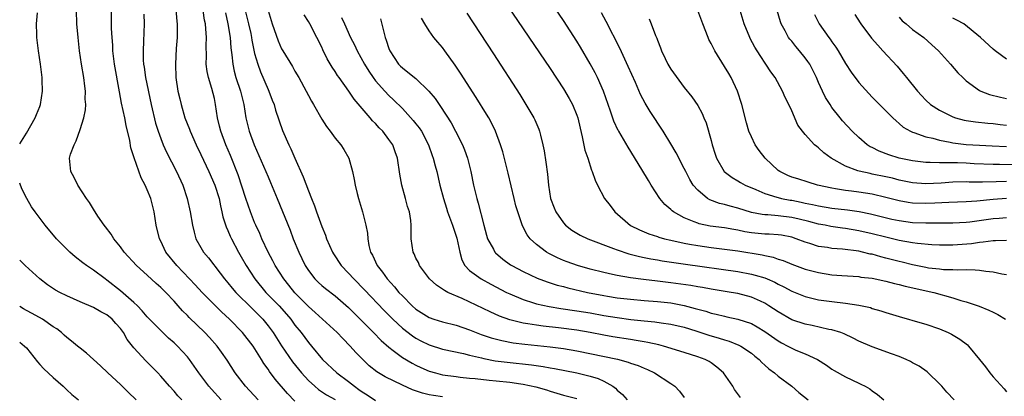
# Model space of a CAD drawing. Units: inches. Extents: x 2601000 to 2604000, y 1491000 to 1494000.
# Drawn here: x 2601000 to 2601147, y 1491244 to 1491300 of the extents above; entities that cross this region are included whole.
import ezdxf

# ---------------------------------------------------------------- set-up
doc = ezdxf.new("R2010")
doc.units = ezdxf.units.IN
doc.header["$MEASUREMENT"] = 0
doc.layers.add('LD26011491_2ft', color=12, linetype='Continuous')

msp = doc.modelspace()

# ---------------------------------------------------------------- linework, layer by layer
at = {"layer": 'LD26011491_2ft'}
for points, elevation in [([(2601147, 1491261.63), (2601146.28, 1491261.72), (2601145, 1491262), (2601143.91, 1491262.09), (2601143, 1491262.24), (2601142.33, 1491262.33), (2601141, 1491262.36), (2601139.68, 1491262.32), (2601139, 1491262.37), (2601137.62, 1491262.38), (2601137, 1491262.44), (2601135.37, 1491262.63), (2601135, 1491262.69), (2601133, 1491263.09), (2601131.48, 1491263.48), (2601131, 1491263.58), (2601129, 1491264.12), (2601128.29, 1491264.29), (2601127, 1491264.67), (2601126.71, 1491264.71), (2601125.56, 1491265), (2601125, 1491265.12), (2601122.56, 1491265.44), (2601121, 1491265.56), (2601120.32, 1491265.68), (2601119, 1491265.86), (2601117.72, 1491266.28), (2601117, 1491266.49), (2601115.69, 1491267), (2601115, 1491267.23), (2601113.5, 1491267.5), (2601113, 1491267.56), (2601111.65, 1491267.65), (2601111, 1491267.65), (2601109, 1491267.88), (2601108.04, 1491268.04), (2601107, 1491268.29), (2601106.38, 1491268.38), (2601105, 1491268.62), (2601102.88, 1491268.88), (2601101.21, 1491269.21), (2601101, 1491269.29), (2601100.47, 1491269.53), (2601099, 1491270.11), (2601097.4, 1491271), (2601097.17, 1491271.17), (2601097, 1491271.35), (2601096.11, 1491272.11), (2601095.38, 1491273), (2601094.07, 1491275), (2601093.66, 1491275.66), (2601092.69, 1491277.31), (2601090.63, 1491280.63), (2601089.23, 1491283), (2601089.14, 1491283.14), (2601088.5, 1491284.5), (2601088.01, 1491285.99), (2601086.97, 1491289), (2601086.07, 1491291), (2601085.71, 1491291.72), (2601085, 1491293.08), (2601083.55, 1491295.55), (2601083, 1491296.46), (2601081, 1491299.51), (2601077, 1491305.45)], 10160), ([(2601023.1, 1491303.1), (2601023.39, 1491299.39), (2601023.44, 1491299), (2601023.45, 1491298.55), (2601023.46, 1491297), (2601023.33, 1491295.33), (2601023.19, 1491293), (2601023.28, 1491291), (2601023.58, 1491289), (2601023.85, 1491287.85), (2601024.03, 1491287), (2601024.62, 1491285), (2601025.3, 1491283.3), (2601025.4, 1491283), (2601026.31, 1491281), (2601027, 1491279.56), (2601028.18, 1491277), (2601029.08, 1491275), (2601029.7, 1491273), (2601029.91, 1491271.91), (2601030.13, 1491271), (2601030.27, 1491270.27), (2601030.75, 1491268.75), (2601031, 1491268.22), (2601031.36, 1491267.36), (2601031.53, 1491267), (2601032.6, 1491265), (2601033, 1491264.31), (2601033.72, 1491263), (2601035.01, 1491261), (2601036.69, 1491259), (2601038.63, 1491257), (2601039.74, 1491255.74), (2601040.37, 1491255), (2601041, 1491254.13), (2601041.92, 1491253), (2601043, 1491251.55), (2601043.48, 1491251), (2601045.12, 1491249), (2601047.22, 1491247), (2601049, 1491245.7), (2601049.87, 1491245), (2601050.54, 1491244.54), (2601051, 1491244.19), (2601051.74, 1491243.74), (2601053, 1491242.88)], 10182), ([(2601071.83, 1491303), (2601079, 1491292.35), (2601081, 1491289.33), (2601081.87, 1491287.87), (2601082.33, 1491287), (2601083, 1491285.4), (2601083.14, 1491285), (2601083.47, 1491283.47), (2601083.81, 1491282.19), (2601084.18, 1491280.18), (2601084.61, 1491279), (2601085.19, 1491277.19), (2601085.29, 1491277), (2601085.72, 1491275.72), (2601086.07, 1491275), (2601087.1, 1491273), (2601087.94, 1491271.94), (2601088.63, 1491271), (2601090.98, 1491268.98), (2601092.32, 1491268.32), (2601093.73, 1491267.73), (2601095, 1491267.33), (2601095.23, 1491267.23), (2601096.05, 1491267), (2601097, 1491266.77), (2601099, 1491266.33), (2601099.8, 1491266.2), (2601101, 1491265.96), (2601103, 1491265.67), (2601105, 1491265.43), (2601107, 1491265.17), (2601110.58, 1491264.58), (2601111, 1491264.48), (2601112.23, 1491264.24), (2601113, 1491263.97), (2601113.74, 1491263.74), (2601115, 1491263.22), (2601117, 1491262.47), (2601119, 1491261.95), (2601121, 1491261.63), (2601122.49, 1491261.51), (2601125, 1491261.35), (2601125.29, 1491261.29), (2601127, 1491261.1), (2601129, 1491260.68), (2601130.31, 1491260.31), (2601131, 1491260.17), (2601131.91, 1491259.91), (2601136.15, 1491259), (2601139, 1491258.21), (2601140.22, 1491257.78), (2601141, 1491257.57), (2601142.92, 1491256.92), (2601144.37, 1491256.37), (2601145, 1491256.04), (2601145.71, 1491255.71), (2601146.84, 1491255)], 10162), ([(2601000, 1491281.13), (2601001, 1491282.74), (2601002.31, 1491285), (2601002.5, 1491285.5), (2601003, 1491286.71), (2601003.1, 1491287), (2601003.38, 1491289), (2601003.34, 1491290.66), (2601003.33, 1491291), (2601003.12, 1491293), (2601002.8, 1491295), (2601002.58, 1491296.58), (2601002.55, 1491297), (2601002.57, 1491297.43), (2601002.5, 1491299), (2601002.65, 1491300.65)], 10190), ([(2601035.5, 1491243), (2601033.63, 1491245), (2601032.11, 1491247), (2601030.9, 1491248.9), (2601030.08, 1491250.08), (2601029.4, 1491251), (2601028.27, 1491252.27), (2601027.59, 1491253), (2601025.26, 1491255.26), (2601025, 1491255.55), (2601024.27, 1491256.27), (2601023.63, 1491257), (2601023, 1491257.69), (2601021.75, 1491259), (2601021, 1491259.74), (2601020.33, 1491260.33), (2601019, 1491261.55), (2601017.38, 1491263), (2601015.58, 1491265), (2601015, 1491265.81), (2601014.01, 1491267), (2601013.65, 1491267.65), (2601012.77, 1491268.77), (2601012.57, 1491269), (2601011.64, 1491270.36), (2601011.23, 1491271), (2601011.16, 1491271.16), (2601011, 1491271.38), (2601010.41, 1491272.41), (2601009.94, 1491273), (2601008.64, 1491275), (2601008.13, 1491276.13), (2601007.63, 1491277), (2601007.44, 1491279), (2601007.59, 1491279.59), (2601008.09, 1491281), (2601008.43, 1491281.57), (2601009, 1491283.27), (2601009.54, 1491285), (2601009.81, 1491286.19), (2601009.83, 1491287), (2601009.77, 1491287.77), (2601009.82, 1491289), (2601009.71, 1491289.71), (2601009.57, 1491291), (2601009.22, 1491293), (2601008.91, 1491295), (2601008.69, 1491297), (2601008.53, 1491299), (2601008.47, 1491301)], 10188), ([(2601041, 1491242.8), (2601039.91, 1491243.91), (2601038.06, 1491246.06), (2601037.21, 1491247.21), (2601037, 1491247.54), (2601036.38, 1491248.38), (2601036.02, 1491249), (2601034.77, 1491251), (2601033.2, 1491253), (2601031.26, 1491255), (2601030.08, 1491256.08), (2601027.17, 1491259), (2601026.12, 1491260.12), (2601025.28, 1491261), (2601023.39, 1491263), (2601021.79, 1491265), (2601021, 1491266.63), (2601020.81, 1491267), (2601020.33, 1491269), (2601020.02, 1491271), (2601019.52, 1491273), (2601019, 1491274.3), (2601018.68, 1491275), (2601018.09, 1491276.09), (2601017.04, 1491279.04), (2601017, 1491279.21), (2601016.56, 1491280.56), (2601016.39, 1491281.61), (2601015.85, 1491283.85), (2601015.64, 1491285), (2601015.19, 1491287.19), (2601014.87, 1491288.87), (2601014.13, 1491293), (2601013.88, 1491295), (2601013.85, 1491295.85), (2601013.76, 1491297), (2601013.7, 1491298.3), (2601013.69, 1491299), (2601013.7, 1491301)], 10186), ([(2601018.47, 1491300.47), (2601018.52, 1491299), (2601018.46, 1491296.46), (2601018.38, 1491295), (2601018.41, 1491293.59), (2601018.45, 1491293), (2601018.54, 1491292.54), (2601018.76, 1491291), (2601019.6, 1491287), (2601020.24, 1491284.24), (2601020.61, 1491283), (2601021, 1491281.92), (2601021.37, 1491281), (2601021.88, 1491279.88), (2601023.35, 1491277), (2601024.28, 1491275), (2601024.97, 1491273), (2601025.41, 1491271), (2601025.72, 1491269), (2601025.97, 1491267.97), (2601026.26, 1491267), (2601027, 1491265.68), (2601027.4, 1491265), (2601028.13, 1491264.13), (2601029.88, 1491261.88), (2601030.52, 1491261), (2601031, 1491260.44), (2601031.64, 1491259.64), (2601032.21, 1491259), (2601034.61, 1491256.61), (2601035, 1491256.25), (2601036.21, 1491255), (2601037, 1491254.02), (2601037.75, 1491253), (2601039.02, 1491251.02), (2601040.66, 1491248.66), (2601041.99, 1491247), (2601043, 1491245.86), (2601043.95, 1491245), (2601044.51, 1491244.51), (2601045.71, 1491243.71), (2601047, 1491243.01)], 10184), ([(2601063, 1491243.41), (2601061.62, 1491243.62), (2601061, 1491243.74), (2601059.98, 1491243.98), (2601058.49, 1491244.49), (2601057, 1491245.17), (2601054.43, 1491246.43), (2601053.18, 1491247.18), (2601052.07, 1491248.07), (2601051, 1491249.09), (2601050.06, 1491250.06), (2601049.24, 1491251), (2601048.12, 1491252.12), (2601047.3, 1491253), (2601044.01, 1491256.01), (2601043, 1491256.89), (2601041, 1491258.95), (2601040.09, 1491260.09), (2601039.33, 1491261), (2601038.05, 1491263), (2601037.7, 1491263.7), (2601037, 1491265), (2601036.06, 1491267), (2601035.75, 1491267.75), (2601035.17, 1491269), (2601035, 1491269.41), (2601034.38, 1491271), (2601034.01, 1491272.01), (2601033.69, 1491273), (2601032.52, 1491276.52), (2601031.39, 1491279.39), (2601030.7, 1491281), (2601029.94, 1491283), (2601029.77, 1491283.77), (2601029.46, 1491285), (2601029.19, 1491287), (2601029, 1491287.88), (2601028.64, 1491289.36), (2601028.12, 1491291), (2601027.93, 1491291.93), (2601027.8, 1491293), (2601027.82, 1491294.18), (2601027.78, 1491295.78), (2601027.82, 1491297), (2601027.75, 1491298.25), (2601027.66, 1491299), (2601027.55, 1491299.55), (2601027.34, 1491301)], 10180), ([(2601030.65, 1491300.65), (2601031.03, 1491299), (2601031.34, 1491297), (2601031.45, 1491295.45), (2601031.61, 1491294.39), (2601031.73, 1491293), (2601031.95, 1491291.95), (2601032.21, 1491291), (2601032.87, 1491289), (2601033.38, 1491287), (2601033.71, 1491285), (2601034.18, 1491283), (2601034.91, 1491281), (2601036.67, 1491277), (2601037, 1491276.22), (2601037.38, 1491275.38), (2601038.37, 1491273), (2601040.27, 1491268.27), (2601040.76, 1491267), (2601041.57, 1491265), (2601042.04, 1491264.04), (2601042.52, 1491263), (2601043, 1491262.26), (2601043.97, 1491261), (2601044.49, 1491260.49), (2601045, 1491260.03), (2601045.57, 1491259.57), (2601047, 1491258.48), (2601049, 1491256.73), (2601049.85, 1491255.85), (2601050.72, 1491255), (2601052.72, 1491253), (2601053.84, 1491251.84), (2601055, 1491250.83), (2601055.65, 1491250.35), (2601057, 1491249.31), (2601058.44, 1491248.44), (2601059, 1491248.15), (2601059.78, 1491247.78), (2601061, 1491247.26), (2601061.93, 1491247), (2601063, 1491246.73), (2601065, 1491246.44), (2601065.62, 1491246.38), (2601067, 1491246.21), (2601067.84, 1491246.16), (2601069.91, 1491245.91), (2601071, 1491245.84), (2601073, 1491245.62), (2601074.65, 1491245.35), (2601075, 1491245.31), (2601076.9, 1491244.9), (2601078.46, 1491244.46), (2601079, 1491244.28), (2601080, 1491244), (2601081, 1491243.69), (2601083, 1491243.17)], 10178), ([(2601033.6, 1491301), (2601034.09, 1491299), (2601034.41, 1491297.59), (2601034.53, 1491297), (2601034.59, 1491296.59), (2601035, 1491294.62), (2601035.45, 1491293), (2601035.86, 1491291.86), (2601037, 1491289.24), (2601037.12, 1491289), (2601037.63, 1491287.63), (2601037.9, 1491287), (2601038.13, 1491286.13), (2601039.13, 1491283.13), (2601040.09, 1491281), (2601040.4, 1491280.4), (2601041, 1491279), (2601042.24, 1491276.24), (2601043, 1491274.13), (2601043.45, 1491273), (2601043.91, 1491271.91), (2601044.2, 1491271), (2601045, 1491268.81), (2601045.53, 1491267.53), (2601045.7, 1491267), (2601046.58, 1491265), (2601046.73, 1491264.73), (2601047.9, 1491263), (2601049, 1491261.87), (2601049.77, 1491261), (2601051.37, 1491259.37), (2601054.29, 1491256.29), (2601055.56, 1491255), (2601057, 1491253.67), (2601058.5, 1491252.5), (2601059, 1491252.17), (2601059.76, 1491251.76), (2601061, 1491251.16), (2601063, 1491250.54), (2601066.13, 1491249.87), (2601067, 1491249.64), (2601068.78, 1491249.22), (2601069.13, 1491249.13), (2601070.82, 1491248.82), (2601072.6, 1491248.6), (2601076.22, 1491248.22), (2601077.97, 1491247.97), (2601079, 1491247.77), (2601079.66, 1491247.66), (2601083, 1491246.99), (2601085, 1491246.5), (2601086.15, 1491246.15), (2601087, 1491245.76), (2601088.37, 1491245), (2601088.74, 1491244.74), (2601089, 1491244.43), (2601089.78, 1491243.78), (2601090.47, 1491243)], 10176), ([(2601037.03, 1491301), (2601037.62, 1491299), (2601038.48, 1491296.48), (2601039, 1491295.31), (2601039.18, 1491295), (2601040.64, 1491292.64), (2601041, 1491291.99), (2601041.58, 1491291), (2601042.68, 1491289), (2601043, 1491288.35), (2601043.48, 1491287.48), (2601043.77, 1491287), (2601045, 1491284.81), (2601045.71, 1491283.71), (2601046.25, 1491283), (2601047, 1491281.96), (2601047.82, 1491281), (2601048.27, 1491280.27), (2601049.01, 1491279), (2601049.56, 1491277), (2601049.83, 1491275.83), (2601049.97, 1491275), (2601050.25, 1491273.75), (2601050.45, 1491273), (2601051.05, 1491271), (2601051.58, 1491269), (2601051.81, 1491267.81), (2601051.87, 1491267), (2601052.01, 1491265.99), (2601052.27, 1491265), (2601052.56, 1491264.56), (2601053.23, 1491263), (2601054.03, 1491262.03), (2601054.73, 1491261), (2601055.83, 1491259.83), (2601056.5, 1491259), (2601057, 1491258.46), (2601058.45, 1491257), (2601059, 1491256.5), (2601061, 1491255.24), (2601061.69, 1491255), (2601063, 1491254.6), (2601065, 1491254.12), (2601067, 1491253.44), (2601068.74, 1491252.74), (2601070.23, 1491252.23), (2601071.81, 1491251.81), (2601073.5, 1491251.5), (2601075.27, 1491251.27), (2601079, 1491250.89), (2601081, 1491250.64), (2601083, 1491250.3), (2601089.03, 1491249.03), (2601090.62, 1491248.62), (2601091, 1491248.47), (2601092.11, 1491248.11), (2601093, 1491247.72), (2601093.51, 1491247.51), (2601094.57, 1491247), (2601097, 1491245.42), (2601097.61, 1491245), (2601098.3, 1491244.3), (2601099, 1491243.32)], 10174), ([(2601107.36, 1491243.35), (2601106.5, 1491244.5), (2601106.21, 1491245), (2601104.83, 1491247), (2601103.87, 1491247.87), (2601103, 1491248.5), (2601102.69, 1491248.69), (2601102.09, 1491249), (2601101, 1491249.41), (2601099, 1491250.02), (2601095.9, 1491251), (2601095.19, 1491251.19), (2601093.55, 1491251.55), (2601093, 1491251.63), (2601091.84, 1491251.84), (2601091, 1491251.96), (2601088.38, 1491252.38), (2601087, 1491252.63), (2601085, 1491253.03), (2601083, 1491253.37), (2601080.28, 1491253.72), (2601077.97, 1491253.97), (2601077, 1491254.1), (2601075.67, 1491254.33), (2601075, 1491254.42), (2601073, 1491254.92), (2601071.47, 1491255.47), (2601070.08, 1491256.08), (2601065.93, 1491258.07), (2601063.79, 1491259), (2601063.26, 1491259.26), (2601063, 1491259.49), (2601062.07, 1491260.07), (2601061.05, 1491261), (2601059.58, 1491263), (2601059.43, 1491263.43), (2601059, 1491264.09), (2601058.74, 1491264.74), (2601058.59, 1491265), (2601058.33, 1491267), (2601058.3, 1491268.3), (2601058.33, 1491269), (2601058.27, 1491269.73), (2601058.05, 1491271), (2601057.78, 1491271.78), (2601057.48, 1491273), (2601056.94, 1491275), (2601056.63, 1491276.63), (2601056.26, 1491279), (2601055.95, 1491279.95), (2601055.57, 1491281), (2601055, 1491281.79), (2601054.09, 1491283), (2601053.54, 1491283.54), (2601053, 1491284.16), (2601052.57, 1491284.57), (2601052.22, 1491285), (2601049.81, 1491287.81), (2601049.02, 1491289), (2601047.57, 1491291), (2601047.34, 1491291.34), (2601047, 1491291.91), (2601046.55, 1491292.55), (2601045.82, 1491293.82), (2601045.16, 1491295.16), (2601045, 1491295.52), (2601044.25, 1491297), (2601043.2, 1491299), (2601043, 1491299.36), (2601042.36, 1491300.36)], 10172), ([(2601066.6, 1491300.6), (2601070.56, 1491294.56), (2601074.48, 1491288.48), (2601075.4, 1491287), (2601076.59, 1491285), (2601076.73, 1491284.73), (2601077.33, 1491283.33), (2601077.45, 1491283), (2601077.57, 1491282.43), (2601077.94, 1491281), (2601078.11, 1491280.11), (2601078.39, 1491278.39), (2601078.63, 1491276.63), (2601078.78, 1491275), (2601079.09, 1491273), (2601079.62, 1491271.62), (2601079.88, 1491271), (2601081, 1491269.34), (2601081.31, 1491269), (2601082.26, 1491268.26), (2601083.51, 1491267.51), (2601084.63, 1491267), (2601088.45, 1491265.55), (2601089, 1491265.32), (2601090.73, 1491264.73), (2601092.33, 1491264.33), (2601093, 1491264.21), (2601094.01, 1491264.01), (2601095, 1491263.85), (2601095.71, 1491263.71), (2601099.18, 1491263.18), (2601107, 1491262.09), (2601109, 1491261.72), (2601109.58, 1491261.58), (2601111, 1491261.15), (2601111.36, 1491261), (2601112.5, 1491260.5), (2601113, 1491260.22), (2601113.82, 1491259.82), (2601115, 1491259.16), (2601117, 1491258.36), (2601117.81, 1491258.19), (2601119, 1491257.9), (2601121, 1491257.63), (2601123, 1491257.4), (2601125, 1491257.1), (2601126.72, 1491256.72), (2601127, 1491256.62), (2601128.27, 1491256.27), (2601129, 1491256.02), (2601131, 1491255.4), (2601134.42, 1491254.42), (2601135, 1491254.24), (2601137, 1491253.56), (2601138.33, 1491253), (2601138.79, 1491252.79), (2601140.03, 1491252.03), (2601141.17, 1491251.17), (2601141.34, 1491251), (2601142.99, 1491249), (2601143.88, 1491247.88), (2601144.5, 1491247), (2601145, 1491246.42), (2601146.63, 1491244.63), (2601147, 1491244.18)], 10164), ([(2601147, 1491266.73), (2601145.34, 1491266.66), (2601145, 1491266.67), (2601143.54, 1491266.46), (2601143, 1491266.43), (2601141.77, 1491266.23), (2601139, 1491266.03), (2601137, 1491266.05), (2601135.9, 1491266.1), (2601133.72, 1491266.28), (2601133, 1491266.39), (2601131, 1491266.75), (2601129, 1491267.21), (2601127, 1491267.72), (2601125, 1491268.18), (2601123, 1491268.54), (2601122.58, 1491268.58), (2601120.84, 1491268.84), (2601120.01, 1491269), (2601119, 1491269.17), (2601117.55, 1491269.55), (2601116.11, 1491269.89), (2601115, 1491270.18), (2601113, 1491270.41), (2601111.47, 1491270.53), (2601111, 1491270.54), (2601110.59, 1491270.59), (2601109, 1491270.92), (2601107, 1491271.55), (2601105.83, 1491271.83), (2601105, 1491272.07), (2601104.23, 1491272.23), (2601102.79, 1491272.79), (2601102.45, 1491273), (2601101, 1491274.21), (2601100.31, 1491275), (2601099.81, 1491275.81), (2601099.21, 1491277), (2601099, 1491277.47), (2601097.79, 1491279.79), (2601097, 1491281.14), (2601095.83, 1491283), (2601093.94, 1491285.94), (2601093.18, 1491287.18), (2601092.48, 1491288.48), (2601091.71, 1491290.29), (2601090.66, 1491292.66), (2601089.38, 1491295.38), (2601087.35, 1491299.35), (2601086.65, 1491300.65)], 10158), ([(2601147, 1491273.01), (2601145, 1491272.82), (2601142.57, 1491272.57), (2601141, 1491272.48), (2601138.41, 1491272.41), (2601136.31, 1491272.31), (2601135, 1491272.22), (2601133, 1491272.27), (2601132.37, 1491272.37), (2601131, 1491272.62), (2601129, 1491273.15), (2601127, 1491273.61), (2601125, 1491273.93), (2601123.92, 1491274.08), (2601123, 1491274.19), (2601121.55, 1491274.45), (2601121, 1491274.52), (2601118.83, 1491275), (2601117.43, 1491275.43), (2601115.92, 1491275.92), (2601115, 1491276.19), (2601114.43, 1491276.43), (2601113.22, 1491277), (2601113, 1491277.15), (2601111.04, 1491279), (2601110.16, 1491280.16), (2601109.57, 1491281), (2601109, 1491282.18), (2601108.64, 1491283), (2601108.25, 1491284.25), (2601107.55, 1491287), (2601106.92, 1491289), (2601106, 1491291), (2601105.64, 1491291.64), (2601105, 1491292.68), (2601103.57, 1491295), (2601103, 1491296.11), (2601102.68, 1491296.68), (2601102.54, 1491297), (2601101.74, 1491299), (2601101, 1491301.02)], 10154), ([(2601147, 1491275.53), (2601145.45, 1491275.45), (2601143.4, 1491275.4), (2601141.43, 1491275.43), (2601141, 1491275.45), (2601139, 1491275.4), (2601137.28, 1491275.28), (2601135, 1491275.18), (2601133, 1491275.34), (2601131, 1491275.74), (2601130, 1491276), (2601129, 1491276.22), (2601127, 1491276.64), (2601126.69, 1491276.69), (2601125.05, 1491277.05), (2601124.87, 1491277.13), (2601123, 1491277.81), (2601120.9, 1491279), (2601119.81, 1491279.81), (2601119, 1491280.54), (2601118.72, 1491280.72), (2601118.4, 1491281), (2601117, 1491282.54), (2601116.61, 1491283), (2601115.93, 1491283.93), (2601115, 1491286.06), (2601114.57, 1491287), (2601114.03, 1491288.03), (2601113.63, 1491289), (2601112.54, 1491291), (2601111.89, 1491291.89), (2601111.17, 1491293), (2601110.28, 1491294.28), (2601109.52, 1491295.52), (2601108.83, 1491296.83), (2601108.74, 1491297), (2601107.93, 1491299), (2601107.32, 1491301)], 10152), ([(2601148, 1491278), (2601145.94, 1491278.06), (2601145, 1491278.04), (2601142.18, 1491278.18), (2601141, 1491278.25), (2601139.7, 1491278.3), (2601139, 1491278.29), (2601137.68, 1491278.32), (2601137, 1491278.28), (2601135.64, 1491278.36), (2601135, 1491278.35), (2601133, 1491278.6), (2601131.01, 1491279.01), (2601129.48, 1491279.48), (2601128.03, 1491280.03), (2601127, 1491280.57), (2601126.7, 1491280.7), (2601126.26, 1491281), (2601125, 1491282.07), (2601124.01, 1491283), (2601122.57, 1491284.57), (2601122.21, 1491285), (2601121, 1491286.55), (2601120.71, 1491287), (2601120.06, 1491288.06), (2601119.59, 1491289), (2601119, 1491290.28), (2601118.68, 1491291), (2601118.13, 1491292.13), (2601117.68, 1491293), (2601117.41, 1491293.41), (2601117, 1491293.97), (2601116.18, 1491295), (2601115.63, 1491295.63), (2601115, 1491296.42), (2601114.73, 1491296.73), (2601114.54, 1491297), (2601114.03, 1491297.97), (2601113.45, 1491299), (2601113.34, 1491299.34), (2601112.82, 1491301)], 10150), ([(2601118.42, 1491300.42), (2601119.1, 1491299), (2601120.52, 1491297), (2601120.74, 1491296.74), (2601121, 1491296.34), (2601121.56, 1491295.56), (2601121.91, 1491295), (2601123, 1491293.13), (2601123.84, 1491291.84), (2601125, 1491290.3), (2601127, 1491288.1), (2601129, 1491286.04), (2601130.05, 1491285), (2601130.55, 1491284.55), (2601131, 1491284.18), (2601131.63, 1491283.63), (2601132.72, 1491283), (2601133, 1491282.87), (2601133.17, 1491282.83), (2601135, 1491282.17), (2601136.04, 1491281.96), (2601137, 1491281.66), (2601138.62, 1491281.38), (2601139, 1491281.29), (2601141, 1491281.04), (2601143, 1491280.92), (2601144.84, 1491280.84), (2601147, 1491280.72)], 10148), ([(2601124.42, 1491300.42), (2601125.19, 1491299.19), (2601125.32, 1491299), (2601126.9, 1491296.9), (2601127.81, 1491295.82), (2601128.58, 1491295), (2601130.69, 1491292.69), (2601131.63, 1491291.63), (2601132.1, 1491291), (2601133.73, 1491289), (2601134.34, 1491288.34), (2601135, 1491287.63), (2601135.7, 1491287), (2601137, 1491286.13), (2601139, 1491285.15), (2601139.42, 1491285), (2601140.67, 1491284.67), (2601141, 1491284.6), (2601142.39, 1491284.39), (2601144.21, 1491284.21), (2601145, 1491284.17), (2601146.03, 1491284.03), (2601147, 1491283.93)], 10146), ([(2601047.96, 1491299.96), (2601048.38, 1491299), (2601049.29, 1491297), (2601049.87, 1491295.87), (2601050.27, 1491295), (2601051.37, 1491293), (2601051.99, 1491291.99), (2601052.66, 1491291), (2601053, 1491290.54), (2601054.38, 1491289), (2601055, 1491288.33), (2601055.69, 1491287.69), (2601057, 1491286.38), (2601058.62, 1491284.62), (2601059, 1491284.14), (2601059.51, 1491283.51), (2601059.83, 1491283), (2601060.89, 1491281), (2601061.42, 1491279.42), (2601061.59, 1491279), (2601061.87, 1491277.87), (2601062.12, 1491277), (2601062.61, 1491275), (2601063.11, 1491273), (2601063.57, 1491271.57), (2601063.73, 1491271), (2601064.47, 1491269), (2601065.1, 1491267.1), (2601065.54, 1491265), (2601065.84, 1491263.84), (2601066.32, 1491263), (2601067, 1491262.28), (2601068.72, 1491261), (2601070.2, 1491260.2), (2601072.54, 1491259), (2601073, 1491258.78), (2601075, 1491257.93), (2601076.54, 1491257.46), (2601077, 1491257.3), (2601078.89, 1491256.89), (2601080.61, 1491256.61), (2601083, 1491256.27), (2601085, 1491255.94), (2601087, 1491255.57), (2601089, 1491255.24), (2601091.03, 1491254.97), (2601093, 1491254.75), (2601094.6, 1491254.6), (2601095.55, 1491254.45), (2601097, 1491254.26), (2601099, 1491253.8), (2601100.73, 1491253.27), (2601102.64, 1491252.64), (2601104.19, 1491252.19), (2601105, 1491251.91), (2601105.71, 1491251.71), (2601107.15, 1491251.15), (2601107.44, 1491251), (2601109, 1491249.95), (2601109.51, 1491249.51), (2601110.17, 1491249), (2601110.55, 1491248.55), (2601111, 1491248.16), (2601111.59, 1491247.59), (2601112.42, 1491247), (2601113, 1491246.5), (2601115.03, 1491245), (2601116.07, 1491244.07), (2601117.45, 1491243)], 10170), ([(2601053.76, 1491299.76), (2601054.22, 1491297.78), (2601054.44, 1491297), (2601054.6, 1491296.6), (2601055, 1491295.36), (2601055.13, 1491295), (2601056.45, 1491293), (2601056.71, 1491292.71), (2601057, 1491292.44), (2601057.84, 1491291.84), (2601059, 1491290.85), (2601060.96, 1491289), (2601061.89, 1491287.89), (2601062.48, 1491287), (2601062.7, 1491286.7), (2601064.26, 1491284.26), (2601064.93, 1491283), (2601065.95, 1491281), (2601066.26, 1491280.26), (2601066.69, 1491279), (2601067.18, 1491277), (2601067.62, 1491275), (2601068.11, 1491273), (2601068.31, 1491272.31), (2601069.14, 1491269), (2601069.54, 1491267.54), (2601069.71, 1491267), (2601070.57, 1491265.43), (2601070.78, 1491265), (2601070.89, 1491264.89), (2601071.96, 1491263.96), (2601073.12, 1491263.12), (2601073.31, 1491263), (2601075, 1491262.09), (2601077.1, 1491261.1), (2601078.55, 1491260.55), (2601080.08, 1491260.08), (2601081, 1491259.85), (2601081.66, 1491259.66), (2601084.56, 1491259), (2601087, 1491258.52), (2601087.57, 1491258.43), (2601089, 1491258.2), (2601091, 1491257.97), (2601093, 1491257.79), (2601095, 1491257.64), (2601097, 1491257.43), (2601099, 1491257.06), (2601100.62, 1491256.62), (2601101, 1491256.5), (2601102.19, 1491256.19), (2601103, 1491255.91), (2601103.76, 1491255.76), (2601105, 1491255.43), (2601105.36, 1491255.36), (2601107, 1491254.99), (2601109, 1491254.34), (2601109.88, 1491253.88), (2601111, 1491253.18), (2601113, 1491251.77), (2601113.49, 1491251.49), (2601114.42, 1491251), (2601115, 1491250.67), (2601115.6, 1491250.4), (2601117, 1491249.83), (2601118.85, 1491249), (2601120.16, 1491248.16), (2601121, 1491247.57), (2601121.35, 1491247.35), (2601123, 1491246.39), (2601125, 1491245.45), (2601125.32, 1491245.32), (2601125.95, 1491245), (2601126.63, 1491244.63), (2601127, 1491244.35), (2601127.8, 1491243.8), (2601128.71, 1491243)], 10168), ([(2601139.18, 1491243), (2601138.13, 1491244.13), (2601137.35, 1491245), (2601137, 1491245.37), (2601135.34, 1491247), (2601135.16, 1491247.16), (2601133.99, 1491247.99), (2601133, 1491248.52), (2601132.7, 1491248.7), (2601132.05, 1491249), (2601131, 1491249.43), (2601129.86, 1491249.86), (2601127, 1491250.88), (2601125, 1491251.74), (2601124.18, 1491252.18), (2601122.82, 1491252.82), (2601122.32, 1491253), (2601121, 1491253.41), (2601120.51, 1491253.49), (2601118.04, 1491254.04), (2601117, 1491254.24), (2601115, 1491254.93), (2601113, 1491256.08), (2601111.61, 1491257), (2601111, 1491257.37), (2601110.33, 1491257.67), (2601109, 1491258.29), (2601107, 1491258.81), (2601105.99, 1491259), (2601103, 1491259.47), (2601101.71, 1491259.71), (2601101, 1491259.81), (2601100, 1491260), (2601097, 1491260.44), (2601095, 1491260.69), (2601092.92, 1491260.92), (2601091, 1491261.16), (2601089, 1491261.5), (2601088.33, 1491261.67), (2601087, 1491261.96), (2601085, 1491262.47), (2601083.09, 1491263), (2601081.55, 1491263.55), (2601081, 1491263.76), (2601080.13, 1491264.13), (2601078.8, 1491264.8), (2601078.46, 1491265), (2601077, 1491266.12), (2601076.04, 1491267), (2601075.59, 1491267.59), (2601074.9, 1491268.9), (2601074.18, 1491271), (2601073.92, 1491271.92), (2601073.64, 1491273), (2601072.75, 1491276.75), (2601071.96, 1491279.96), (2601071.64, 1491281), (2601070.9, 1491283), (2601070.27, 1491284.27), (2601069.88, 1491285), (2601069.55, 1491285.55), (2601068.02, 1491288.02), (2601065.66, 1491291.66), (2601064.86, 1491292.86), (2601063.34, 1491295), (2601063, 1491295.5), (2601062.28, 1491296.28), (2601061.69, 1491297), (2601061, 1491298), (2601060.36, 1491299), (2601059.86, 1491299.86)], 10166), ([(2601093.75, 1491299.75), (2601094.09, 1491299), (2601094.73, 1491297.27), (2601094.9, 1491296.9), (2601095, 1491296.59), (2601095.46, 1491295.46), (2601095.6, 1491295), (2601096.13, 1491293.87), (2601096.56, 1491293), (2601097, 1491292.25), (2601099, 1491289.54), (2601100.14, 1491288.14), (2601101, 1491286.83), (2601101.66, 1491285.66), (2601101.91, 1491285), (2601102.26, 1491284.26), (2601103, 1491281.61), (2601103.15, 1491281), (2601103.59, 1491279.59), (2601103.81, 1491279), (2601104.95, 1491277), (2601106.13, 1491276.12), (2601107, 1491275.64), (2601107.38, 1491275.38), (2601108.07, 1491275), (2601109.65, 1491274.35), (2601111, 1491273.74), (2601112.81, 1491273.19), (2601113, 1491273.12), (2601113.48, 1491273), (2601114.75, 1491272.75), (2601115, 1491272.72), (2601116.43, 1491272.43), (2601117, 1491272.3), (2601118.1, 1491272.1), (2601119, 1491271.88), (2601121, 1491271.57), (2601123.3, 1491271.3), (2601125.05, 1491271.05), (2601126.72, 1491270.72), (2601129.93, 1491269.93), (2601131, 1491269.69), (2601133, 1491269.41), (2601135, 1491269.34), (2601139, 1491269.36), (2601141, 1491269.46), (2601141.52, 1491269.52), (2601145, 1491270.01), (2601145.93, 1491270.07), (2601147, 1491270.18)], 10156), ([(2601131, 1491300.02), (2601131.47, 1491299.47), (2601132.06, 1491299), (2601133, 1491298.18), (2601134.68, 1491297), (2601135.9, 1491295.9), (2601136.87, 1491295), (2601138.65, 1491293), (2601139.73, 1491291.73), (2601140.48, 1491291), (2601141, 1491290.53), (2601143, 1491289.08), (2601143.16, 1491289), (2601144.49, 1491288.49), (2601146.09, 1491288.09), (2601147, 1491287.9)], 10144), ([(2601147, 1491293.73), (2601145.31, 1491295), (2601145, 1491295.26), (2601143.13, 1491297), (2601140.62, 1491299), (2601139.59, 1491299.59), (2601139, 1491299.87)], 10142), ([(2601030, 1491243), (2601028.56, 1491244.56), (2601028.18, 1491245), (2601026.71, 1491247), (2601026.01, 1491248.01), (2601025.31, 1491249), (2601025, 1491249.38), (2601023.49, 1491251), (2601023, 1491251.47), (2601022.19, 1491252.19), (2601021, 1491253.3), (2601019, 1491255.37), (2601018.26, 1491256.26), (2601017.54, 1491257), (2601017, 1491257.51), (2601015, 1491259.25), (2601013, 1491260.81), (2601012.71, 1491261), (2601011, 1491262.31), (2601009.96, 1491263), (2601009.4, 1491263.4), (2601008.28, 1491264.28), (2601007.46, 1491265), (2601007, 1491265.44), (2601005.48, 1491267), (2601003.77, 1491269), (2601002.3, 1491271), (2601001.77, 1491271.77), (2601001.05, 1491273), (2601000.35, 1491274.35), (2601000.1, 1491275), (2601000, 1491275.28)], 10190), ([(2601024.13, 1491243), (2601023.58, 1491243.58), (2601023, 1491244.27), (2601022.32, 1491245), (2601021, 1491246.53), (2601020.56, 1491247), (2601018.78, 1491248.78), (2601017, 1491250.72), (2601015.99, 1491251.99), (2601015.44, 1491253), (2601015, 1491253.61), (2601014.34, 1491254.34), (2601013.77, 1491255), (2601013, 1491255.64), (2601012.11, 1491256.11), (2601011, 1491256.74), (2601009, 1491257.6), (2601007, 1491258.49), (2601005.98, 1491259), (2601005.35, 1491259.35), (2601004.14, 1491260.14), (2601002.99, 1491261), (2601000.82, 1491263), (2601000, 1491263.79)], 10192), ([(2601017.33, 1491243), (2601016.15, 1491244.15), (2601015, 1491245.25), (2601013.12, 1491247), (2601012.05, 1491248.05), (2601009.95, 1491249.95), (2601009, 1491250.67), (2601008.59, 1491251), (2601007.74, 1491251.74), (2601007, 1491252.29), (2601006.64, 1491252.64), (2601006.25, 1491253), (2601005.55, 1491253.55), (2601005, 1491253.88), (2601003.4, 1491255), (2601001.87, 1491255.87), (2601001, 1491256.3), (2601000.55, 1491256.55), (2601000, 1491256.87)], 10194), ([(2601000, 1491251.59), (2601000.73, 1491251), (2601001, 1491250.72), (2601002.64, 1491248.64), (2601003, 1491248.26), (2601003.59, 1491247.59), (2601005, 1491246.3), (2601006.5, 1491245), (2601007, 1491244.49), (2601007.78, 1491243.78), (2601008.74, 1491243)], 10196)]:
    msp.add_lwpolyline(points, dxfattribs=dict(at, elevation=elevation))

doc.saveas('drawing.dxf')
